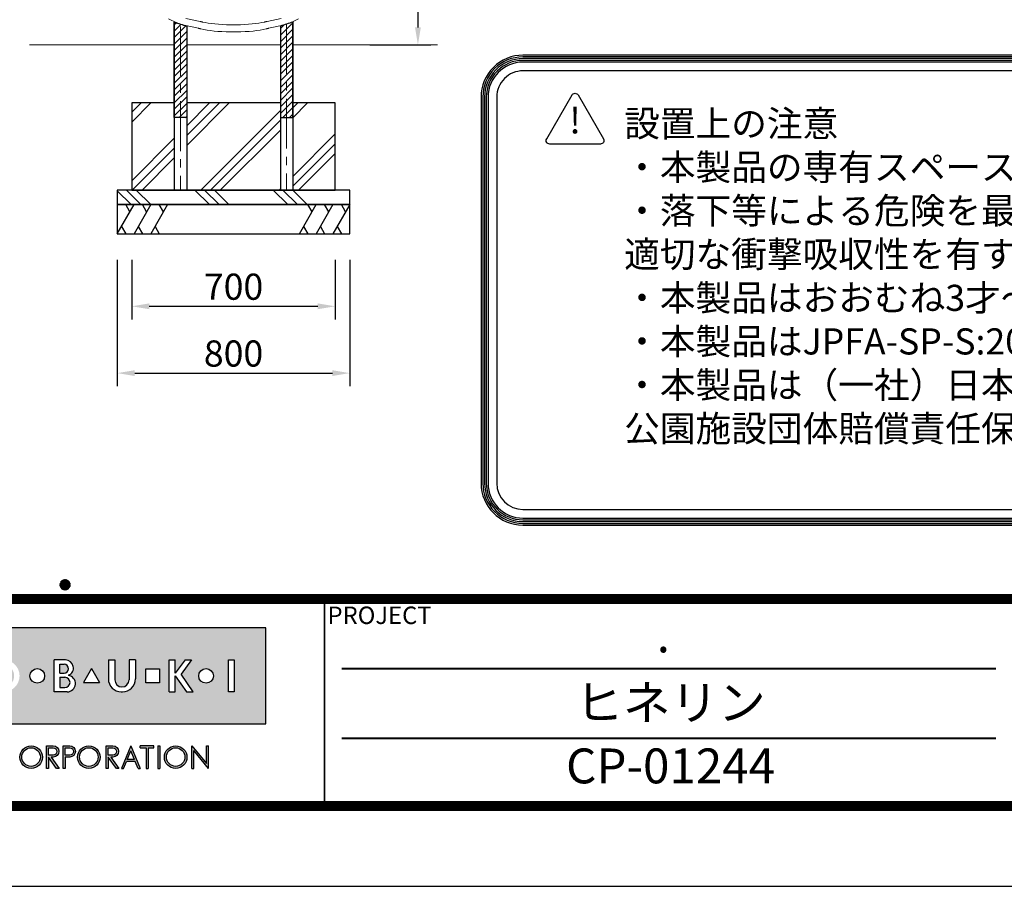
# Model space of a CAD drawing. Extents: x 0 to 12600, y 0 to 8910.
# Drawn here: x 6286 to 9675, y 0 to 2983 of the extents above; entities that cross this region are included whole.
import ezdxf
from ezdxf.enums import TextEntityAlignment as Align

# ---------------------------------------------------------------- set-up
doc = ezdxf.new("R2010")
doc.units = 0
doc.header["$LTSCALE"] = 9
doc.header["$PDMODE"] = 3
doc.linetypes.add('CENTER2', pattern=[28.575000000000003, 19.05, -3.175, 3.175, -3.175])
doc.layers.get('0').update_dxf_attribs({"linetype": 'CONTINUOUS'})
doc.layers.get('DEFPOINTS').update_dxf_attribs({"linetype": 'CONTINUOUS'})
for name, color, linetype in [('P001', 131, 'CONTINUOUS'), ('P008', 241, 'CONTINUOUS'), ('P019', 71, 'CONTINUOUS'), ('P919', 75, 'CONTINUOUS'), ('P_2DIM', 6, 'CONTINUOUS'), ('P_3TEXT', 60, 'CONTINUOUS'), ('P_5DRAWFRAME', 104, 'CONTINUOUS'), ('P_7THICK', 7, 'CONTINUOUS')]:
    doc.layers.add(name, color=color, linetype=linetype)
doc.styles.add('BIGFONT', font='simplex.shx', dxfattribs={"bigfont": 'bigfont.shx'})
doc.dimstyles.new('DIMBIGFONT$0', dxfattribs={"dimscale": 30, "dimtxt": 3, "dimasz": 2, "dimexe": 1.5, "dimexo": 3, "dimgap": 0.75, "dimtad": 1, "dimdec": 1, "dimdsep": 46, "dimtxsty": 'BIGFONT', "dimsah": 1, "dimcen": 0, "dimclrt": 230, "dimadec": 0, "dimazin": 0, "dimtfac": 0.6, "dimtdec": 1, "dimtofl": 0, "dimtmove": 2, "dimatfit": 3, "dimfxl": 1, "dimtvp": 1, "dimtolj": 1, "dimarcsym": 0})

# ---------------------------------------------------------------- blocks, each defined once
blk = doc.blocks.new('DFP3')
h = blk.add_hatch(color=83)
h.paths.add_polyline_path([(180.7771999999999, 29.65329999999994), (180.7771999999999, 18.64834950495063), (237.7772, 18.64834950495063), (237.7772, 29.65329999999994)])
h.paths.add_polyline_path([(204.1796504950495, 24.95080000000035), (204.1796504950495, 23.35084950495056), (202.5796999999999, 23.35084950495056), (202.5796999999999, 24.95080000000001)], flags=16)
h.paths.add_polyline_path([(207.4712594059405, 25.98498316831709), (207.697001980198, 25.98498316831709, -1), (207.697001980198, 22.31666633663386), (207.4712594059405, 22.31666633663386, -1)], flags=16)
h.paths.add_polyline_path([(208.9103683168316, 24.15082475247547, -1), (206.2578930693068, 24.15082475247547, -1)], flags=0)
h.paths.add_polyline_path([(201.2633386138613, 25.9849831683171), (201.2633386138613, 25.42062673267328), (200.2192792079208, 25.42062673267328), (200.2192792079208, 22.31666633663386), (199.4856158415841, 22.31666633663386), (199.4856158415841, 25.42062673267328), (198.4415564356435, 25.42062673267328), (198.4415564356435, 25.98498316831709)], flags=16)
h.paths.add_polyline_path([(212.4028175742573, 24.15082475247547, -1), (210.7228695544553, 24.15082475247547, -1)], flags=16)
h.paths.add_polyline_path([(197.9543973209085, 23.40117101048351), (196.1069333721607, 23.40117101048351), (197.0306653465346, 25.00112150553295)], flags=16)
h.paths.add_polyline_path([(213.5098732673266, 25.9849831683171), (214.7937841584158, 25.98498316831709, -0.8268396299405429), (215.132258940184, 24.21557239597574, -0.9235794106673716), (214.9811397058823, 22.31666633663386), (213.5098732673266, 22.31666633663386)], flags=16)
h.paths.add_polyline_path([(193.0237346534653, 22.31666633663386), (192.7979920792079, 22.31666633663386, -1), (192.7979920792079, 25.98498316831709), (193.0237346534653, 25.98498316831709, -1)], flags=16)
h.paths.add_polyline_path([(214.1588831683168, 25.47706237623782), (214.6385861386138, 25.47706237623782, -1), (214.6385861386138, 24.46122079207927), (214.1588831683168, 24.46122079207927)], flags=0)
h.paths.add_polyline_path([(214.1588831683168, 23.98151782178226), (214.7373485148514, 23.98151782178226, -1.000000696587788), (214.7373485148514, 22.82458712871313), (214.1588831683167, 22.82458712871313)], flags=0)
h.paths.add_polyline_path([(194.237100990099, 24.15082475247547, -1), (191.5846257425742, 24.15082475247547, -1)], flags=0)
h.paths.add_polyline_path([(216.8470323820617, 23.40117101048351), (217.7707643564355, 25.001121505533), (218.6944963308095, 23.40117101048351)], flags=16)
h.paths.add_polyline_path([(189.5181641089108, 24.15082475247547, -1), (187.8382160891088, 24.15082475247547, -1)], flags=16)
h.paths.add_polyline_path([(219.7177940594059, 25.98498316831709), (220.4514574257425, 25.98498316831709), (220.4514574257425, 23.69933960396035, 1.000000186147331), (222.0880910891088, 23.69933960396035), (222.0880910891088, 25.9849831683171), (222.8217544554455, 25.98498316831709), (222.8217544554455, 23.79810198019809, -0.4142135623730698), (221.3403188118811, 22.31666633663386), (221.1992297029703, 22.31666633663386, -0.4142135623731069), (219.7177940594059, 23.79810198019822)], flags=16)
h.paths.add_polyline_path([(187.0697742574257, 25.98498316831709), (185.8689092457776, 24.35977938264444), (187.267299009901, 22.31666633663386), (186.4772, 22.31666633663386), (185.2073980198019, 24.15082475247546), (185.2073980198019, 22.31666633663386), (184.5019524752474, 22.31666633663385), (184.5019524752474, 25.98498316831709), (185.2073980198019, 25.98498316831709), (185.2073980198019, 24.47750579499151), (186.3492172393709, 25.9849831683171)], flags=16)
h.paths.add_polyline_path([(223.9970267326732, 24.95080000000002), (225.5969772277228, 24.95080000000001), (225.5969772277228, 23.35084950495056), (223.9970267326732, 23.35084950495056)], flags=16)
h.paths.add_polyline_path([(226.687596039604, 25.98498316831709), (227.3930415841584, 25.9849831683171), (227.3930415841584, 24.4775057949916), (228.5348608037275, 25.98498316831709), (229.2554178217821, 25.98498316831709), (228.0545528101339, 24.35977938264445), (229.4529425742574, 22.31666633663386), (228.6628435643564, 22.31666633663386), (227.3930415841584, 24.15082475247553), (227.3930415841584, 22.31666633663386), (226.6875960396039, 22.31666633663386)], flags=16)
h.paths.add_polyline_path([(231.7602433168317, 24.15082475247547, -1), (230.0802952970297, 24.15082475247547, -1)], flags=16)
h.paths.add_polyline_path([(233.4880910891088, 25.9849831683171), (234.1653188118812, 25.98498316831709), (234.1653188118811, 22.31666633663385), (233.4880910891088, 22.31666633663386)], flags=16)
h = blk.add_hatch(color=0)
h.paths.add_polyline_path([(209.5578390779751, 14.83074211089973, 1), (212.1446049778004, 14.83074211089973, 1)])
h.paths.add_polyline_path([(211.9187578316151, 14.83074211089973, -1.000000127167677), (209.7836862241603, 14.83074211089973, -1.000000127167677)], flags=16)
h = blk.add_hatch(color=0)
h.paths.add_polyline_path([(212.6219144128614, 13.53735916098692), (212.8477623889827, 13.53735916098692), (212.8477623889827, 14.83074211089974), (213.7832587052317, 13.53735916098692), (214.0592115736069, 13.53735916098692), (213.1511404903222, 14.83074211089974), (213.3857525899145, 14.83074211089973, 1), (213.3857525899145, 16.12412506081216), (212.6219144128615, 16.12412506081216)])
h.paths.add_polyline_path([(212.8477623889827, 15.89827708469125), (213.3857525899145, 15.89827708469124, -1), (213.3857525899144, 15.05658925708469), (212.8477623889826, 15.05658925708481)], flags=16)
h = blk.add_hatch(color=0)
edge = h.paths.add_edge_path()
edge.add_line((214.5233134082022, 16.12412506081216), (215.2871507553193, 16.12412423087619))
edge.add_arc((215.2871500526669, 15.47743317088784), 0.6466910599887343, -89.99993774613517, 89.99993774613517, ccw=False)
edge.add_line((215.2871507553193, 14.83074211089949), (214.7491605543875, 14.83074211089949))
edge.add_line((214.7491605543875, 14.83074211089949), (214.7491605543875, 13.53735916098692))
edge.add_line((214.7491605543875, 13.53735916098692), (214.5233134082022, 13.53735916098692))
edge.add_line((214.5233134082022, 13.53735916098692), (214.5233134082022, 16.12412506081216))
edge = h.paths.add_edge_path(flags=16)
edge.add_line((214.7491605543875, 15.89827708469124), (215.2871507553193, 15.89827708469124))
edge.add_arc((215.2871507553193, 15.47743317088803), 0.4208439138032176, -90, 90, ccw=False)
edge.add_line((215.2871507553193, 15.05658925708481), (214.7491605543875, 15.05658925708481))
edge.add_line((214.7491605543875, 15.05658925708481), (214.7491605543875, 15.89827708469124))
h = blk.add_hatch(color=0)
h.paths.add_polyline_path([(216.1804215910794, 14.83074211089973, 1), (218.7671874909046, 14.83074211089973, 1)])
h.paths.add_polyline_path([(218.5413403447194, 14.83074211089973, -1.000000127167677), (216.4062687372646, 14.83074211089973, -1.000000127167677)], flags=16)
h = blk.add_hatch(color=0)
h.paths.add_polyline_path([(220.0043738188021, 14.83074211089974), (220.2389859183945, 14.83074211089973, 1), (220.2389859183945, 16.12412506081216), (219.4751477413414, 16.12412506081216), (219.4751477413414, 13.53735916098692), (219.7009957174627, 13.53735916098692), (219.7009957174627, 14.83074211089975), (220.6364920337118, 13.53735916098692), (220.9124449020869, 13.53735916098692)])
h.paths.add_polyline_path([(219.7009957174626, 15.05658925708481), (219.7009957174626, 15.89827708469124), (220.2389859183945, 15.89827708469124, -1), (220.2389859183944, 15.05658925708469)], flags=16)
h = blk.add_hatch(color=0)
h.paths.add_polyline_path([(222.2898978723839, 16.12412506081215), (221.2189402427974, 13.53735916098692), (221.4633787838575, 13.53735916098693), (221.7907669317899, 14.32812626931532), (222.7890279830421, 14.32812626931532), (223.1164161309745, 13.53735916098692), (223.3608546720345, 13.53735916098692)])
h.paths.add_polyline_path([(222.2898978723839, 15.53371444636842), (222.6955232509512, 14.55397424543662), (221.8842716638807, 14.55397424543661)], flags=16)
blk.add_hatch(color=0).paths.add_polyline_path([(223.371153347049, 16.10296667409115), (223.371153347049, 15.87711952790606), (224.0378906796058, 15.87711952790607), (224.0378906796058, 13.51620741375338), (224.263738655727, 13.51620741375338), (224.263738655727, 15.87711952790607), (224.9304759882837, 15.87711952790607), (224.9304759882837, 16.10296667409115)])
h = blk.add_hatch(color=0)
h.paths.add_polyline_path([(225.626012097777, 16.12412506081215), (225.4001649515919, 16.12412506081215), (225.4001649515919, 13.53735916098692), (225.626012097777, 13.53735916098692)])
h.paths.add_polyline_path([(226.1408147186274, 14.83074211089973, 1), (228.7275806184527, 14.83074211089973, 1)])
h.paths.add_polyline_path([(228.5017334722675, 14.83074211089973, -1.000000127167677), (226.3666618648126, 14.83074211089973, -1.000000127167677)], flags=16)
h.paths.add_polyline_path([(229.2785510174043, 13.53735916098692), (229.5043989935255, 13.53735916098692), (229.5043989935255, 15.57938333105119), (231.2173510756454, 13.53735916098695), (231.2173510756455, 16.12412506081215), (230.9915030995243, 16.12412506081215), (230.9915030995243, 14.0821008907483), (229.2785510174043, 16.12412506081215)])
at = {"color": 0}
for p, q in [((214.1500001919297, 34.59999999999991), (214.7500001919296, 35.19999999999982)), ((214.1537481919295, 34.53303800000003), (214.8169621919295, 35.19625200000019)), ((214.1547661919297, 34.67547699999977), (214.6745231919297, 35.1952339999998)), ((214.1637421919295, 34.47232100000019), (214.8776791919295, 35.18625800000018)), ((214.1729561919295, 34.76437699999997), (214.5856231919295, 35.17704400000002)), ((214.1787211919296, 34.41658899999993), (214.9334111919296, 35.17127900000014)), ((214.1979081919297, 34.36506499999996), (214.9849351919295, 35.15209199999981)), ((214.2208011919295, 34.31724799999984), (215.0327521919297, 35.12919899999997)), ((214.2210101919296, 34.88314200000013), (214.4668581919296, 35.12899000000016)), ((214.2470671919296, 34.27280299999984), (215.0771971919297, 35.10293300000012)), ((214.2764861919296, 34.23151099999995), (215.1184891919295, 35.07351400000016)), ((214.3089261919297, 34.19324000000006), (215.1567601919294, 35.04107400000021)), ((214.3443241919297, 35.04207200000019), (215.1920721919296, 34.19432400000005)), ((214.3826831919296, 35.07442399999991), (215.2244241919296, 34.23268300000018)), ((214.4240651919297, 35.10375199999999), (215.2537521919297, 34.27406500000006)), ((214.4686061919295, 35.12992200000008), (215.2799221919298, 34.31860599999982)), ((214.5165271919296, 35.15271200000007), (215.3027121919297, 34.36652700000013)), ((214.5681661919296, 35.17178400000012), (215.3217841919296, 34.41816599999993)), ((214.6240321919298, 35.18662799999993), (215.3366281919296, 34.47403200000008)), ((214.6849121919298, 35.19645899999978), (215.3464591919295, 34.53491200000008)), ((214.7520851919297, 35.19999599999983), (215.3499961919295, 34.60208499999999)), ((214.8278661919297, 35.19492600000012), (215.3449261919296, 34.67786599999999)), ((214.9172991919295, 35.17620399999987), (215.3262041919295, 34.76729900000009)), ((215.0376741919297, 35.12653899999987), (215.2765391919295, 34.88767400000006)), ((214.1500001919297, 34.59999999999991), (214.7500001919296, 34)), ((214.1537481919295, 34.66696200000024), (214.8169621919295, 34.00374800000009)), ((214.1547661919297, 34.52452300000004), (214.6745231919297, 34.00476600000002)), ((214.1637421919295, 34.72767900000008), (214.8776791919295, 34.01374200000009)), ((214.1729561919295, 34.43562299999985), (214.5856231919295, 34.02295599999979)), ((214.1787211919296, 34.78341099999989), (214.9334111919296, 34.02872100000013)), ((214.1979081919297, 34.83493499999986), (214.9849351919295, 34.04790800000001)), ((214.2208011919295, 34.88275199999998), (215.0327521919297, 34.07080099999985)), ((214.2210101919296, 34.31685800000014), (214.4668581919296, 34.07101000000011)), ((214.2470671919296, 34.92719699999998), (215.0771971919297, 34.09706700000015)), ((214.2764861919296, 34.96848899999986), (215.1184891919295, 34.12648600000011)), ((214.3089261919297, 35.00676000000021), (215.1567601919294, 34.15892600000006)), ((214.3443241919297, 34.15792800000008), (215.1920721919296, 35.00567599999977)), ((214.3826831919296, 34.12557599999991), (215.2244241919296, 34.96731700000009)), ((214.4240651919297, 34.09624799999983), (215.2537521919297, 34.92593500000021)), ((214.4686061919295, 34.07007800000019), (215.2799221919298, 34.881394)), ((214.5165271919296, 34.04728800000021), (215.3027121919297, 34.83347300000014)), ((214.5681661919296, 34.02821600000016), (215.3217841919296, 34.78183399999989)), ((214.6240321919298, 34.01337199999989), (215.3366281919296, 34.72596800000019)), ((214.6849121919298, 34.00354100000004), (215.3464591919295, 34.6650880000002)), ((214.7520851919297, 34.00000399999999), (215.3499961919295, 34.59791499999983)), ((214.8278661919297, 34.00507400000015), (215.3449261919296, 34.52213399999982)), ((214.9172991919295, 34.02379599999995), (215.3262041919295, 34.43270100000018)), ((215.0376741919297, 34.07346099999995), (215.2765391919295, 34.31232600000021)), ((21.5, 33.5), (408, 33.5)), ((21.5, 33.44999999999982), (408, 33.44999999999982)), ((21.5, 33.40000000000009), (408, 33.40000000000009)), ((21.5, 33.34999999999991), (408, 33.34999999999991)), ((21.5, 33.30000000000018), (408, 33.30000000000018)), ((21.5, 33.25), (408, 33.25)), ((21.5, 33.19999999999982), (408, 33.19999999999982)), ((21.5, 33.15000000000009), (408, 33.15000000000009)), ((21.5, 33.09999999999991), (408, 33.09999999999991)), ((21.5, 33.05000000000018), (408, 33.05000000000018)), ((21.5, 33), (408, 33)), ((21.5, 32.94999999999982), (408, 32.94999999999982)), ((21.5, 32.90000000000009), (408, 32.90000000000009)), ((21.5, 32.84999999999991), (408, 32.84999999999991)), ((21.5, 32.80000000000018), (408, 32.80000000000018)), ((244.4749999999999, 33), (244.4749999999999, 9)), ((244.5250000000001, 33), (244.5250000000001, 9)), ((21.5, 32.75), (408, 32.75)), ((21.5, 32.69999999999982), (408, 32.69999999999982)), ((21.5, 32.65000000000009), (408, 32.65000000000009)), ((21.5, 32.59999999999991), (408, 32.59999999999991)), ((21.5, 32.55000000000018), (408, 32.55000000000018)), ((21.5, 32.5), (408, 32.5)), ((246.5, 25.02500000000009), (321.5, 25.02500000000009)), ((246.5, 24.97499999999991), (321.5, 24.97499999999991)), ((246.5, 17.02500000000009), (321.5, 17.02500000000009)), ((246.5, 16.97499999999991), (321.5, 16.97499999999991)), ((222.2898978723839, 16.12412506081215), (221.2189402427975, 13.53735916098692)), ((222.2898978723839, 16.12412506081215), (223.3608546720345, 13.53735916098692)), ((224.9304759882837, 16.10755455993867), (223.371153347049, 16.10755455993867)), ((224.9304759882837, 16.10296667409115), (223.371153347049, 16.10296667409115)), ((223.371153347049, 15.87711952790607), (223.371153347049, 16.10296667409115)), ((223.371153347049, 15.87711952790607), (224.0378906796058, 15.87711952790607)), ((224.0378906796058, 15.87711952790607), (224.0378906796058, 13.51620741375338)), ((224.263738655727, 15.87711952790607), (224.263738655727, 13.51620741375338)), ((224.263738655727, 15.87711952790607), (224.9304759882837, 15.87711952790607)), ((224.9304759882837, 15.87711952790607), (224.9304759882837, 16.10296667409115)), ((225.4001649515919, 16.12412506081215), (225.4001649515919, 13.53735916098692)), ((225.4001649515919, 16.12412506081215), (225.626012097777, 16.12412506081215)), ((225.626012097777, 16.12412506081215), (225.626012097777, 13.53735916098692)), ((229.2785510174043, 13.53735916098692), (229.2785510174043, 16.12412506081215)), ((229.2785510174043, 16.12412506081215), (230.9915030995243, 14.08210089074827)), ((230.9915030995243, 14.08210089074827), (230.9915030995243, 16.12412506081215)), ((230.9915030995243, 16.12412506081215), (231.2173510756454, 16.12412506081215)), ((231.2173510756454, 13.53735916098692), (231.2173510756454, 16.12412506081215)), ((221.8842716638807, 14.55397424543661), (222.2898978723839, 15.53371444636832)), ((222.6955232509512, 14.55397424543661), (222.2898978723839, 15.53371444636832)), ((229.5043989935255, 13.53735916098692), (229.5043989935255, 15.57938333105119)), ((231.2173510756454, 13.53735916098692), (229.5043989935255, 15.57938333105119)), ((221.4633787838575, 13.53735916098692), (221.7907669317899, 14.32812626931532)), ((222.789027983042, 14.32812626931532), (221.7907669317899, 14.32812626931532)), ((222.6955232509512, 14.55397424543661), (221.8842716638807, 14.55397424543661)), ((223.1164161309745, 13.53735916098692), (222.789027983042, 14.32812626931532)), ((221.2189402427975, 13.53735916098692), (221.4633787838575, 13.53735916098692)), ((223.1164161309745, 13.53735916098692), (223.3608546720345, 13.53735916098692)), ((224.0378906796058, 13.51620741375338), (224.263738655727, 13.51620741375338)), ((225.4001649515919, 13.53735916098692), (225.626012097777, 13.53735916098692)), ((229.2785510174043, 13.53735916098692), (229.5043989935255, 13.53735916098692)), ((21.5, 9.75), (408, 9.75)), ((21.5, 9.699999999999818), (408, 9.699999999999818)), ((21.5, 9.650000000000091), (408, 9.650000000000091)), ((21.5, 9.599999999999909), (408, 9.599999999999909)), ((21.5, 9.550000000000182), (408, 9.550000000000182)), ((21.5, 9.5), (408, 9.5)), ((21.5, 9.449999999999818), (408, 9.449999999999818)), ((21.5, 9.400000000000091), (408, 9.400000000000091)), ((21.5, 9.349999999999909), (408, 9.349999999999909)), ((21.5, 9.300000000000182), (408, 9.300000000000182)), ((21.5, 9.25), (408, 9.25)), ((21.5, 9.199999999999818), (408, 9.199999999999818)), ((21.5, 9.150000000000091), (408, 9.150000000000091)), ((21.5, 9.099999999999909), (408, 9.099999999999909)), ((21.5, 9.050000000000182), (408, 9.050000000000182)), ((21.5, 9), (408, 9)), ((21.5, 8.949999999999818), (408, 8.949999999999818)), ((21.5, 8.900000000000091), (408, 8.900000000000091)), ((21.5, 8.849999999999909), (408, 8.849999999999909)), ((21.5, 8.800000000000182), (408, 8.800000000000182)), ((21.5, 8.75), (408, 8.75))]:
    blk.add_line(p, q, dxfattribs=at)
at = {"color": 83}
for p, q in [((214.7937841584158, 25.98498316831709), (213.5098732673266, 25.98498316831709)), ((213.5098732673266, 22.31666633663386), (213.5098732673266, 25.98498316831709)), ((219.7177940594059, 25.98498316831709), (220.4514574257425, 25.98498316831709)), ((219.7177940594059, 25.98498316831709), (219.7177940594059, 23.7981019801981)), ((220.4514574257425, 25.98498316831709), (220.4514574257425, 23.69933960396035)), ((222.8217544554455, 25.98498316831709), (222.0880910891088, 25.98498316831709)), ((222.0880910891088, 25.98498316831709), (222.0880910891088, 23.69933960396035)), ((222.8217544554455, 25.98498316831709), (222.8217544554455, 23.7981019801981)), ((226.6875960396039, 25.98498316831709), (227.3930415841584, 25.98498316831709)), ((226.6875960396039, 22.31666633663386), (226.6875960396039, 25.98498316831709)), ((228.5348608037274, 25.98498316831709), (227.3930415841584, 24.47750579499154)), ((227.3930415841584, 24.47750579499154), (227.3930415841584, 25.98498316831709)), ((229.2554178217821, 25.98498316831709), (228.0545528101339, 24.35977938264443)), ((228.5348608037274, 25.98498316831709), (229.2554178217821, 25.98498316831709)), ((233.4880910891088, 22.31666633663386), (233.4880910891088, 25.98498316831709)), ((233.4880910891088, 25.98498316831709), (234.1653188118811, 25.98498316831709)), ((234.1653188118811, 25.98498316831709), (234.1653188118811, 22.31666633663386)), ((214.1588831683168, 24.46122079207927), (214.1588831683168, 25.47706237623782)), ((214.1588831683168, 25.47706237623782), (214.6385861386138, 25.47706237623782)), ((217.7707643564356, 25.00112150553296), (216.8470323820617, 23.40117101048351)), ((217.7707643564356, 25.00112150553296), (218.6944963308095, 23.40117101048351)), ((223.9970267326732, 23.35084950495056), (223.9970267326732, 24.95080000000002)), ((223.9970267326732, 24.95080000000002), (225.5969772277228, 24.95080000000002)), ((225.5969772277228, 24.95080000000002), (225.5969772277228, 23.35084950495056)), ((214.1588831683168, 24.46122079207927), (214.6385861386138, 24.46122079207927)), ((214.1588831683168, 23.98151782178226), (214.7373485148514, 23.98151782178226)), ((214.1588831683168, 23.98151782178226), (214.1588831683168, 22.82458712871313)), ((227.3930415841584, 22.31666633663386), (227.3930415841584, 24.15082475247547)), ((227.3930415841584, 24.15082475247547), (228.6628435643564, 22.31666633663386)), ((229.4529425742574, 22.31666633663386), (228.0545528101339, 24.35977938264443)), ((214.1588831683168, 22.82458712871313), (214.7373485148514, 22.82458712871313)), ((216.8470323820617, 23.40117101048351), (218.6944963308095, 23.40117101048351)), ((225.5969772277228, 23.35084950495056), (223.9970267326732, 23.35084950495056)), ((214.9811397058823, 22.31666633663386), (213.5098732673266, 22.31666633663386)), ((221.1992297029703, 22.31666633663386), (221.3403188118812, 22.31666633663386)), ((226.6875960396039, 22.31666633663386), (227.3930415841584, 22.31666633663386)), ((228.6628435643564, 22.31666633663386), (229.4529425742574, 22.31666633663386)), ((234.1653188118811, 22.31666633663386), (233.4880910891088, 22.31666633663386))]:
    blk.add_line(p, q, dxfattribs=at)
blk.add_lwpolyline([(180.7771999999999, 18.64834950495063), (237.7772, 18.64834950495063), (237.7772, 29.65329999999994), (180.7771999999999, 29.65329999999994)], close=True, dxfattribs=at)
at = {"color": 0}
for points in [[(212.6219144128614, 16.12412506081216), (213.3857525899145, 16.12412506081216, -1.000000000000001), (213.3857525899145, 14.83074211089973), (213.1511404903222, 14.83074211089973), (214.0592115736069, 13.53735916098692), (213.7832587052318, 13.53735916098692), (212.8477623889827, 14.83074211089973), (212.8477623889827, 13.53735916098692), (212.6219144128614, 13.53735916098692), (212.6219144128614, 16.12412506081216)], [(212.8477623889826, 15.89827708469124), (213.3857525899145, 15.89827708469124, -1), (213.3857525899145, 15.05658925708469), (212.8477623889826, 15.05658925708481), (212.8477623889826, 15.89827708469124)], [(214.5233134082022, 16.12412506081216), (215.2871507553193, 16.12412423087619, -0.9999989134656457), (215.2871507553193, 14.83074211089949, -5.432674547e-07), (214.7491605543875, 14.83074211089949), (214.7491605543875, 13.53735916098692), (214.5233134082022, 13.53735916098692), (214.5233134082022, 16.12412506081216)], [(214.7491605543875, 15.89827708469124), (215.2871507553193, 15.89827708469124, -1), (215.2871507553193, 15.05658925708481), (214.7491605543875, 15.05658925708481), (214.7491605543875, 15.89827708469124)], [(219.4751477413414, 16.12412506081216), (220.2389859183945, 16.12412506081216, -1.000000000000001), (220.2389859183945, 14.83074211089973), (220.0043738188021, 14.83074211089973), (220.9124449020869, 13.53735916098692), (220.6364920337118, 13.53735916098692), (219.7009957174627, 14.83074211089973), (219.7009957174627, 13.53735916098692), (219.4751477413414, 13.53735916098692), (219.4751477413414, 16.12412506081216)], [(219.7009957174626, 15.89827708469124), (220.2389859183945, 15.89827708469124, -1), (220.2389859183945, 15.05658925708469), (219.7009957174626, 15.05658925708481), (219.7009957174626, 15.89827708469124)]]:
    blk.add_lwpolyline(points, format="xyb", dxfattribs=at)
at = {"color": 83}
for centre in [(211.5628435643563, 24.15082475247547), (230.9202693069307, 24.15082475247547)]:
    blk.add_circle(centre, 0.8399740099009905, dxfattribs=at)
at = {"color": 0}
for centre, radius in [((210.8512220278877, 14.83074211089973), 1.293382949912639), ((210.8512220278877, 14.83074211089973), 1.067535803727432), ((217.473804540992, 14.83074211089973), 1.293382949912639), ((217.473804540992, 14.83074211089973), 1.293382949912639), ((217.473804540992, 14.83074211089973), 1.293382949912639), ((217.473804540992, 14.83074211089973), 1.067535803727432), ((227.43419766854, 14.83074211089973), 1.293382949912639), ((227.43419766854, 14.83074211089973), 1.067535803727432)]:
    blk.add_circle(centre, radius, dxfattribs=at)
at = {"color": 83}
for centre, radius, start, end in [((214.7937841584158, 25.06790396039629), 0.9170792079207924, 291.6588350860839, 90), ((214.6385861386138, 24.96914158415854), 0.5079207920792081, 270, 90), ((214.7373485148514, 23.40305247524751), 0.5784653465346538, 270, 90), ((214.9811397058823, 23.27213257134557), 0.955466234711707, 270, 80.8997242041225), ((221.1992297029703, 23.7981019801981), 1.481435643564357, 180, 270), ((221.3403188118812, 23.7981019801981), 1.481435643564357, 270, 0), ((221.2697742574257, 23.69933960396035), 0.8183168316831687, 180, 0)]:
    blk.add_arc(centre, radius, start, end, dxfattribs=at)
at = {"layer": 'DEFPOINTS', "color": 0}
blk.add_line((0, 0), (420, 0), dxfattribs=at)
at = {"color": 0, "style": 'BIGFONT'}
blk.add_text('PROJECT', height=2, dxfattribs=at).set_placement((244.8585210000001, 30.1))
at = {"color": 83, "style": 'BIGFONT'}
for tag, height, p in [('PROJECT1', 4, (283.3767781158953, 25.59552576656833)), ('DATE', 3, (344.6767368508332, 25.84170330022686)), ('SCALE', 3, (379.6767368508332, 25.84170330022687)), ('PROJECT2', 4, (284.2017368508333, 17.84170330022687)), ('PROJECT3', 4, (284.2017368508333, 10.56670330022678)), ('DWGNO', 3, (358.6767368508332, 10.56670330022678))]:
    blk.add_attdef(tag, text='', height=height, dxfattribs=at).set_placement(p, align=Align.BOTTOM_CENTER)
at = {"color": 83, "ltscale": 0.5, "style": 'BIGFONT', "flags": 8}
for tag, p in [('REV04', (26.47495122985561, 27.61385740103822)), ('REV03', (26.47495122985561, 21.70454253201979)), ('REV02', (26.47495122985561, 15.57545657700518)), ('REV01', (26.47495122985561, 10.32545657700518))]:
    blk.add_attdef(tag, text='', height=2, dxfattribs=at).set_placement(p, align=Align.BOTTOM_LEFT)
for tag, p in [('REVD4', (80.97889358425684, 27.61385740103822)), ('R4D', (92.67184913363053, 27.61385740103822)), ('R4C', (101.7968241336305, 27.61385740103822)), ('R4A', (110.9218241336305, 27.61385740103822)), ('REVD3', (80.97889358425684, 21.70454253201979)), ('R3D', (92.67184913363053, 21.70454253201979)), ('R3C', (101.7968241336305, 21.70454253201979)), ('R3A', (110.9218241336305, 21.70454253201979)), ('REVD2', (80.97889358425684, 15.57545657700518)), ('R2D', (92.67184913363053, 15.57545657700518)), ('R2C', (101.7968241336305, 15.57545657700518)), ('R2A', (110.9218241336305, 15.57545657700518)), ('REVD1', (80.97889358425684, 10.32545657700518)), ('R1D', (92.67184913363053, 10.32545657700518)), ('R1C', (101.7968241336305, 10.32545657700518)), ('R1A', (110.9218241336305, 10.32545657700518))]:
    blk.add_attdef(tag, text='', height=2, dxfattribs=at).set_placement(p, align=Align.BOTTOM_CENTER)
blk = doc.blocks.new('*D13')
at = {"layer": 'DEFPOINTS', "color": 0}
for p in [(6672.231804409364, 2246.757345911066), (7372.231804409364, 2246.757345911066), (7372.231804409364, 1996.757345911066)]:
    blk.add_point(p, dxfattribs=at)
at = {"layer": 'P_2DIM', "color": 0, "lineweight": -2}
for p, q in [((6672.231804409364, 2156.757345911066), (6672.231804409364, 1951.757345911066)), ((7372.231804409364, 2156.757345911066), (7372.231804409364, 1951.757345911066)), ((6732.231804409364, 1996.757345911066), (7312.231804409364, 1996.757345911066))]:
    blk.add_line(p, q, dxfattribs=at)
at = {"layer": 'P_2DIM', "color": 0}
for points in [[(6732.231804409364, 2006.757345911066), (6732.231804409364, 1986.757345911066), (6672.231804409364, 1996.757345911066)], [(7312.231804409364, 2006.757345911066), (7312.231804409364, 1986.757345911066), (7372.231804409364, 1996.757345911066)]]:
    blk.add_solid(points, dxfattribs=at)
at = {"layer": 'P_2DIM', "color": 230, "insert": (7022.231804409364, 2064.257345911066), "char_height": 90, "attachment_point": 5, "style": 'BIGFONT'}
blk.add_mtext('\\A1;700', dxfattribs=at)
blk = doc.blocks.new('*D14')
at = {"layer": 'DEFPOINTS', "color": 0}
for p in [(6622.231804409364, 2246.757345911066), (7422.231804409364, 2246.757345911066), (7422.231804409364, 1766.757345911066)]:
    blk.add_point(p, dxfattribs=at)
at = {"layer": 'P_2DIM', "color": 0, "lineweight": -2}
for p, q in [((6622.231804409364, 2156.757345911066), (6622.231804409364, 1721.757345911066)), ((7422.231804409364, 2156.757345911066), (7422.231804409364, 1721.757345911066)), ((6682.231804409364, 1766.757345911066), (7362.231804409364, 1766.757345911066))]:
    blk.add_line(p, q, dxfattribs=at)
at = {"layer": 'P_2DIM', "color": 0}
for points in [[(6682.231804409364, 1776.757345911066), (6682.231804409364, 1756.757345911066), (6622.231804409364, 1766.757345911066)], [(7362.231804409364, 1776.757345911066), (7362.231804409364, 1756.757345911066), (7422.231804409364, 1766.757345911066)]]:
    blk.add_solid(points, dxfattribs=at)
at = {"layer": 'P_2DIM', "color": 230, "insert": (7022.231804409364, 1834.257345911066), "char_height": 90, "attachment_point": 5, "style": 'BIGFONT'}
blk.add_mtext('\\A1;800', dxfattribs=at)
blk = doc.blocks.new('*D23')
at = {"layer": 'DEFPOINTS', "color": 0}
for p in [(7302.177639940059, 4836.757345911066), (7401.25924990164, 2896.757345911066), (7656.714444465547, 2896.757345911066)]:
    blk.add_point(p, dxfattribs=at)
at = {"layer": 'P_2DIM', "color": 0, "lineweight": -2}
for p, q in [((7392.177639940059, 4836.757345911066), (7701.714444465547, 4836.757345911066)), ((7656.714444465547, 4776.757345911066), (7656.714444465547, 2956.757345911066)), ((7491.25924990164, 2896.757345911066), (7701.714444465547, 2896.757345911066))]:
    blk.add_line(p, q, dxfattribs=at)
at = {"layer": 'P_2DIM', "color": 0}
for points in [[(7646.714444465547, 4776.757345911066), (7666.714444465547, 4776.757345911066), (7656.714444465547, 4836.757345911066)], [(7646.714444465547, 2956.757345911066), (7666.714444465547, 2956.757345911066), (7656.714444465547, 2896.757345911066)]]:
    blk.add_solid(points, dxfattribs=at)
at = {"layer": 'P_2DIM', "color": 230, "insert": (7589.214444465546, 3866.757345911068), "char_height": 90, "attachment_point": 5, "rotation": 90, "style": 'BIGFONT'}
blk.add_mtext('\\A1;1940', dxfattribs=at)

msp = doc.modelspace()

# ---------------------------------------------------------------- hatches: boundary and pattern name
at = {"layer": 'P008'}
h = msp.add_hatch(dxfattribs=at)
h.set_pattern_fill('ANSI31', color=256, scale=5, style=0)
h.set_pattern_definition([(45, (-32.49999999999727, 0), (-11.22532015133644, 11.22532015133644), [])])
edge = h.paths.add_edge_path()
edge.add_line((6861.081804409364, 2961.48846345605), (6861.081804409364, 2646.757345911069))
edge.add_line((6861.081804409364, 2646.757345911069), (6818.38180440937, 2646.757345911069))
edge.add_line((6818.38180440937, 2646.757345911069), (6818.381804409368, 2975.030625513403))
edge.add_arc((8545.951581814259, 8348.167434127578), 5644.031936469469, 252.1763745801119, 252.6311252918812)
h = msp.add_hatch(dxfattribs=at)
h.set_pattern_fill('ANSI31', color=256, scale=5, style=0)
h.set_pattern_definition([(45, (32.50000000000273, 0), (-11.22532015133644, 11.22532015133644), [])])
edge = h.paths.add_edge_path()
edge.add_line((7183.381804409368, 2961.238604918519), (7183.381804409372, 2646.757345911069))
edge.add_line((7183.381804409372, 2646.757345911069), (7226.081804409366, 2646.757345911069))
edge.add_line((7226.081804409366, 2646.757345911069), (7226.081804409369, 2975.494195695865))
edge.add_arc((5399.771314036141, 8374.79354476589), 5699.810827397282, 288.2355635236028, 288.68808364500325, ccw=False)
at = {"layer": 'P919'}
h = msp.add_hatch(dxfattribs=at)
h.set_pattern_fill('PLAST', color=256, scale=30, angle=45, style=0)
h.set_pattern_definition([(45, (0, 0), (-134.7038418160373, 134.7038418160373), []), (45, (-16.83798022700466, 16.83798022700466), (-134.7038418160373, 134.7038418160373), []), (45, (-33.67596045400932, 33.67596045400933), (-134.7038418160373, 134.7038418160373), [])])
h.paths.add_polyline_path([(6818.381804409371, 2696.757345911065), (6672.231804409364, 2696.757345911066), (6672.231804409364, 2396.757345911066), (6818.381804409375, 2396.757345911066)])
h.paths.add_polyline_path([(7183.381804409373, 2696.757345911066), (6861.081804409365, 2696.757345911065), (6861.081804409365, 2396.757345911066), (7183.381804409379, 2396.757345911066)])
h.paths.add_polyline_path([(7372.231804409365, 2696.757345911066), (7226.081804409372, 2696.757345911066), (7226.081804409376, 2396.757345911066), (7372.231804409364, 2396.757345911066)])
h = msp.add_hatch(dxfattribs=at)
h.set_pattern_fill('PLAST', color=256, scale=30, angle=315, style=0)
h.set_pattern_definition([(315, (-1302.883087172035, 81.63114568659512), (134.7038418160373, 134.7038418160373), []), (315, (-1286.04510694503, 98.46912591359978), (134.7038418160373, 134.7038418160373), []), (315, (-1269.207126718025, 115.3071061406044), (134.7038418160373, 134.7038418160373), [])])
h.paths.add_polyline_path([(7422.231804409364, 2396.757345911066), (6622.231804409365, 2396.757345911066), (6622.231804409365, 2346.757345911066), (7422.231804409364, 2346.757345911066)])

# ---------------------------------------------------------------- linework, layer by layer
at = {"layer": 'DEFPOINTS', "linetype": 'CENTER2', "lineweight": 9}
for p, q in [((6839.731804409365, 2959.963729980959), (6839.731804409365, 2396.757345911066)), ((7204.731804409365, 2968.114087770658), (7204.731804409365, 2396.757345911066))]:
    msp.add_line(p, q, dxfattribs=at)
for points in [[(7022.231804409363, 2965.444234140108), (7013.43874041432, 2965.504592834452), (6998.273021418347, 2965.932081617451), (6983.887000091509, 2966.60468806531), (6970.357974371145, 2967.516437090158), (6957.696408469521, 2968.661912886811), (6945.91478148098, 2970.033807699228), (6935.027953560144, 2971.622186818631), (6925.053527295666, 2973.413448035575), (6915.687273244886, 2975.459826729213), (6914.798458133206, 2975.673613592313), (6913.626701447225, 2975.956050499006), (6912.466230521874, 2976.236363101218), (6911.317052543127, 2976.514549259377), (6910.179174965877, 2976.790606745879), (6909.052605526573, 2977.064533240555), (6907.937352256642, 2977.336326325847), (6906.833423496661, 2977.605983481686), (6858.062480003635, 2987.718607267334)], [(7022.231804409363, 2965.444234140108), (7031.024868404413, 2965.504592834452), (7046.190587400379, 2965.932081617451), (7060.57660872722, 2966.60468806531), (7074.10563444758, 2967.516437090158), (7086.767200349208, 2968.661912886811), (7098.548827337749, 2970.033807699228), (7109.435655258589, 2971.622186818631), (7119.410081523063, 2973.413448035575), (7128.776335573843, 2975.459826729213), (7129.665150685527, 2975.673613592313), (7130.836907371504, 2975.956050499006), (7131.997378296859, 2976.236363101218), (7133.146556275602, 2976.514549259377), (7134.284433852852, 2976.790606745879), (7135.41100329216, 2977.064533240555), (7136.526256562087, 2977.336326325847), (7137.630185322065, 2977.605983481686), (7186.401128815094, 2987.718607267334)]]:
    msp.add_lwpolyline(points, dxfattribs=at)
at = {"layer": 'P001'}
for p, q in [((6818.381804409368, 2976.638190563044), (6818.381804409375, 2396.757345911066)), ((6861.081804409365, 2960.075406228686), (6861.081804409365, 2396.757345911066)), ((7183.381804409368, 2962.275675314274), (7183.381804409379, 2396.757345911066)), ((7226.081804409368, 2976.63819056304), (7226.081804409376, 2396.757345911066)), ((6818.381804409375, 2396.757345911066), (6861.081804409365, 2396.757345911066)), ((7183.381804409379, 2396.757345911066), (7226.081804409376, 2396.757345911067))]:
    msp.add_line(p, q, dxfattribs=at)
at = {"layer": 'P001', "lineweight": 9, "ltscale": 20}
for points in [[(7022.06500456357, 2941.144806619867), (7013.012945910814, 2941.206943144942), (6997.363153751037, 2941.648076902356), (6982.502449825533, 2942.342876739845), (6968.446038191345, 2943.290167392197), (6955.195977098534, 2944.488883601861), (6942.754721112753, 2945.937587975493), (6931.125193140419, 2947.634326413365), (6920.310855508942, 2949.576423439557), (6910.251868046893, 2951.774153450971), (6909.109991307043, 2952.048809273901), (6907.926842100966, 2952.333992201702), (6906.75480043039, 2952.617099725958), (6905.593835445339, 2952.898139211678), (6904.443948486809, 2953.177110263223), (6903.305140958488, 2953.454012461278), (6902.177414286016, 2953.728845380811), (6901.481832164805, 2953.898755526391), (6851.79111026329, 2964.202094773847), (6838.896970514223, 2968.428995255723), (6827.889641931411, 2972.560583306562), (6817.565841104846, 2976.988131113018), (6807.925162464882, 2981.708012670393), (6798.966389071789, 2986.716313534657)], [(7022.398604255155, 2941.144806619867), (7031.450662907879, 2941.206943144939), (7047.100455067681, 2941.648076902355), (7061.961158993196, 2942.342876739845), (7076.017570627366, 2943.290167392196), (7089.267631720209, 2944.488883601862), (7101.708887705976, 2945.937587975495), (7113.338415678329, 2947.634326413367), (7124.152753309798, 2949.576423439557), (7134.211740771832, 2951.774153450968), (7135.353617510631, 2952.048809274), (7136.536766713536, 2952.333992200678), (7137.708808389572, 2952.617099726201), (7138.869773374608, 2952.898139212597), (7140.019660327147, 2953.177110262048), (7141.158467861009, 2953.454012461755), (7142.286194530079, 2953.728845379979), (7142.981776655412, 2953.898755526699), (7192.672498555428, 2964.202094773847), (7205.566638304506, 2968.428995255732), (7216.573966887332, 2972.560583306568), (7226.897767713905, 2976.988131113023), (7236.538446353872, 2981.708012670393), (7245.49721974694, 2986.716313534648)]]:
    msp.add_lwpolyline(points, dxfattribs=at)
at = {"layer": 'P008'}
for points in [[(6861.081804409364, 2961.48846345605), (6861.081804409364, 2646.757345911069), (6818.38180440937, 2646.757345911069), (6818.381804409368, 2975.030625513403, 0.0019842269031047), (6861.081804409364, 2961.488463456049, 0.2099147128110121)], [(7183.381804409368, 2961.238604918519), (7183.381804409372, 2646.757345911069), (7226.081804409366, 2646.757345911069), (7226.081804409369, 2975.494195695865, -0.0019744940784229), (7183.381804409368, 2961.238604918518, -0.2099147128110121)]]:
    msp.add_lwpolyline(points, format="xyb", dxfattribs=at)
at = {"layer": 'P019'}
for points in [[(6818.38180440937, 2696.757345911065), (6672.231804409364, 2696.757345911066), (6672.231804409364, 2396.757345911066), (7372.231804409364, 2396.757345911066), (7372.231804409364, 2696.757345911066), (7226.081804409371, 2696.757345911066)], [(7183.381804409372, 2696.757345911066), (6861.081804409364, 2696.757345911065)]]:
    msp.add_lwpolyline(points, dxfattribs=at)
for points in [[(6622.231804409364, 2346.757345911066), (7422.231804409364, 2346.757345911066), (7422.231804409364, 2396.757345911066), (6622.231804409364, 2396.757345911066)], [(6622.231804409364, 2246.757345911066), (7422.231804409364, 2246.757345911066), (7422.231804409364, 2346.757345911066), (6622.231804409364, 2346.757345911066)]]:
    msp.add_lwpolyline(points, close=True, dxfattribs=at)
at = {"layer": 'P919'}
for p, q in [((6622.231804409364, 2246.757345911066), (6679.966831328327, 2346.757345910815)), ((6665.533074598587, 2321.757345911066), (6651.099317868846, 2346.757345910815)), ((6737.70185824729, 2346.757345910815), (6679.966831328327, 2246.757345911066)), ((6723.268101517549, 2321.757345911066), (6708.834344787809, 2346.757345910815)), ((6795.436885166253, 2346.757345911066), (6737.70185824729, 2246.757345911066)), ((6781.003128436512, 2321.757345911066), (6766.569371706772, 2346.757345910815)), ((7249.026723652476, 2246.757345911066), (7306.761750571439, 2346.757345910815)), ((7292.327993841698, 2321.757345911066), (7277.894237111957, 2346.757345910815)), ((7364.496777490402, 2346.757345910815), (7306.761750571439, 2246.757345911066)), ((7350.063020760661, 2321.757345911066), (7335.62926403092, 2346.757345910815)), ((7422.231804409364, 2346.757345911066), (7364.496777490402, 2246.757345911066)), ((7407.798047679624, 2321.757345911066), (7393.364290949883, 2346.757345910815)), ((6636.665561139105, 2271.757345911066), (6651.099317868846, 2246.757345911066)), ((6694.400588058068, 2271.757345911066), (6708.834344787809, 2246.757345911066)), ((6752.135614977031, 2271.757345911066), (6766.569371706772, 2246.757345911066)), ((7263.460480382217, 2271.757345911066), (7277.894237111957, 2246.757345911066)), ((7321.19550730118, 2271.757345911066), (7335.62926403092, 2246.757345911066)), ((7378.930534220142, 2271.757345911066), (7393.364290949883, 2246.757345911066))]:
    msp.add_line(p, q, dxfattribs=at)
at = {"layer": 'P_3TEXT'}
for points in [[(8018.125982641777, 1243.601282798061), (11972.09293477106, 1243.601282798058, 0.4142135623730894), (12116.09293477106, 1387.601282798057), (12116.09293477107, 2717.331484946807, 0.4142135623731038), (11972.09293477107, 2861.331484946809), (8018.125982641774, 2861.331484946809, 0.4142135623730971), (7874.125982641774, 2717.331484946807), (7874.125982641778, 1387.60128279806, 0.4142135623730929)], [(8018.125982641777, 1249.601282798061), (11972.09293477106, 1249.601282798058, 0.4142135623730939), (12110.09293477106, 1387.601282798059), (12110.09293477107, 2717.331484946807, 0.4142135623731067), (11972.09293477107, 2855.331484946809), (8018.125982641774, 2855.331484946809, 0.4142135623730974), (7880.125982641774, 2717.331484946807), (7880.125982641778, 1387.60128279806, 0.4142135623730926)], [(8018.125982641777, 1255.601282798061), (11972.09293477106, 1255.60128279806, 0.4142135623730913), (12104.09293477106, 1387.601282798059), (12104.09293477107, 2717.331484946807, 0.4142135623730974), (11972.09293477107, 2849.331484946809), (8018.125982641774, 2849.331484946809, 0.4142135623730974), (7886.125982641774, 2717.331484946807), (7886.125982641778, 1387.60128279806, 0.4142135623730927)], [(8018.125982641777, 1261.60128279806), (11972.09293477106, 1261.60128279806, 0.4142135623730937), (12098.09293477106, 1387.601282798059), (12098.09293477107, 2717.331484946807, 0.4142135623730975), (11972.09293477107, 2843.331484946809), (8018.125982641774, 2843.331484946809, 0.4142135623730975), (7892.125982641774, 2717.331484946807), (7892.125982641778, 1387.60128279806, 0.4142135623730938)], [(8018.125982641777, 1267.601282798061), (11972.09293477106, 1267.60128279806, 0.414213562373094), (12092.09293477106, 1387.60128279806), (12092.09293477107, 2717.331484946807, 0.4142135623730969), (11972.09293477107, 2837.331484946809), (8018.125982641774, 2837.331484946809, 0.4142135623730961), (7898.125982641774, 2717.331484946809), (7898.125982641778, 1387.60128279806, 0.4142135623730932)], [(8018.125982641777, 1297.60128279806), (11972.09293477106, 1297.60128279806, 0.4142135623730932), (12062.09293477106, 1387.601282798059), (12062.09293477107, 2717.331484946807, 0.4142135623730987), (11972.09293477107, 2807.331484946809), (8018.125982641774, 2807.331484946809, 0.4142135623730986), (7928.125982641774, 2717.331484946807), (7928.125982641777, 1387.60128279806, 0.4142135623730932)], [(8099.826520735034, 2573.202146918817), (8187.041910777458, 2724.263634137646, -0.5773502691896415), (8207.826520468285, 2724.263634162478), (8295.041911044207, 2573.20214694642, -0.5773502696324027), (8284.649606206762, 2555.202146932616), (8110.218825588414, 2555.202146932621, -0.5773502687468346)]]:
    msp.add_lwpolyline(points, format="xyb", close=True, dxfattribs=at)
at = {"layer": 'P_7THICK', "lineweight": 15}
for p, q in [((6320.249164353181, 2896.757345911066), (6818.381804409369, 2896.757345911066)), ((6861.081804409364, 2896.757345911066), (7183.381804409369, 2896.757345911067)), ((7226.081804409368, 2896.757345911065), (7724.214444465548, 2896.757345911065))]:
    msp.add_line(p, q, dxfattribs=at)

# ---------------------------------------------------------------- block references
at = {"layer": 'P_5DRAWFRAME'}
ref = msp.add_blockref('DFP3', (0, 0), dxfattribs=dict(at, xscale=30, yscale=30, zscale=30))
ref.add_attrib('PROJECT1', '.', dxfattribs={"layer": '0', "color": 83, "height": 120, "style": 'BIGFONT'}).set_placement((8501.303343476859, 767.86577299705), align=Align.BOTTOM_CENTER)
ref.add_attrib('PROJECT2', 'ヒネリン', dxfattribs={"layer": '0', "color": 83, "height": 120, "style": 'BIGFONT'}).set_placement((8526.052105525, 535.2510990068058), align=Align.BOTTOM_CENTER)
ref.add_attrib('PROJECT3', 'CP-01244', dxfattribs={"layer": '0', "color": 83, "height": 120, "style": 'BIGFONT'}).set_placement((8526.052105525, 317.001099006804), align=Align.BOTTOM_CENTER)

# ---------------------------------------------------------------- texts
at = {"layer": 'P_3TEXT', "char_height": 90, "style": 'BIGFONT'}
for s, insert, attachment_point in [('!', (8197.43421588864, 2625.178468446448), 5), ('設置上の注意\\P・本製品の専有スペースとしての安全領域を確保すること。\\P・落下等による危険を最少にするために安全領域内の設置面には\\P\u3000適切な衝撃吸収性を有する材料を敷設すること。\\P・本製品はおおむね3才～12才を対象にデザインされています。\\P・本製品はJPFA-SP-S:2024に準拠した製品です。\\P・本製品は（一社）日本公園施設業協会の団体加入する\\P\u3000公園施設団体賠償責任保険制度を適用します。', (8366.488557630531, 2670.862801997259), 1)]:
    msp.add_mtext(s, dxfattribs=dict(at, insert=insert, attachment_point=attachment_point))

# ---------------------------------------------------------------- dimensions: what is measured, and where the dimension line sits
at = {"layer": 'P_2DIM'}
dim = msp.add_linear_dim(base=(7656.714444465547, 2896.757345911066), p1=(7302.177639940059, 4836.757345911066), p2=(7401.25924990164, 2896.757345911066), angle=90, dimstyle='DIMBIGFONT$0', override={"dimdec": 0, "dimrnd": 10}, dxfattribs=at)
dim.commit()
dim.dimension.update_dxf_attribs({"geometry": '*D23', "text_midpoint": (7589.214444465546, 3866.757345911068)})
for base, p1, p2, picture, middle in [((7422.231804409364, 1766.757345911066), (6622.231804409364, 2246.757345911066), (7422.231804409364, 2246.757345911066), '*D14', (7022.231804409364, 1834.257345911066)), ((7372.231804409364, 1996.757345911066), (6672.231804409364, 2246.757345911066), (7372.231804409364, 2246.757345911066), '*D13', (7022.231804409364, 2064.257345911066))]:
    dim = msp.add_linear_dim(base=base, p1=p1, p2=p2, dimstyle='DIMBIGFONT$0', override={"dimdec": 0, "dimrnd": 0}, dxfattribs=at)
    dim.commit()
    dim.dimension.update_dxf_attribs({"geometry": picture, "text_midpoint": middle})

doc.saveas('drawing.dxf')
